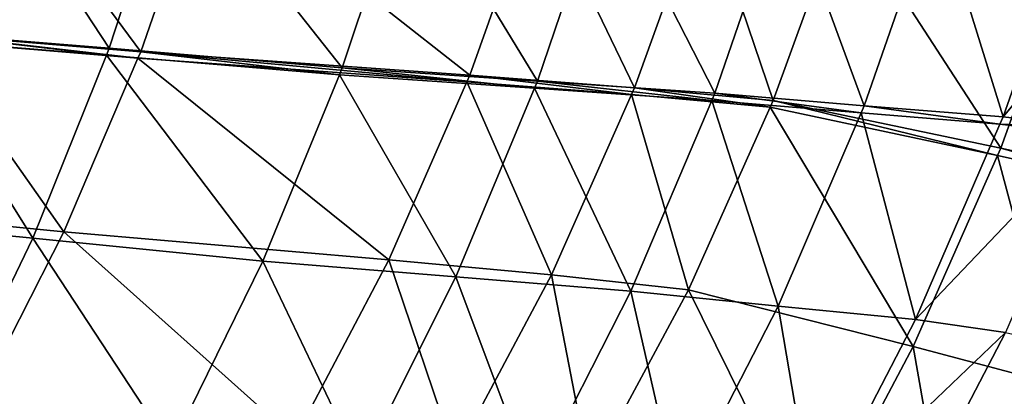
# Model space of a CAD drawing. Units: inches. Extents: x 77 to 1732, y -4 to 796.
# Drawn here: x 1548 to 1654, y 250 to 290 of the extents above; entities that cross this region are included whole.
import ezdxf

# ---------------------------------------------------------------- set-up
doc = ezdxf.new("R2010")
doc.units = ezdxf.units.IN
doc.header["$MEASUREMENT"] = 0

msp = doc.modelspace()

# ---------------------------------------------------------------- meshes
at = {"transparency": 33554684}
mesh = msp.add_polyface(dxfattribs=at)
corners = [(1542.93, 309.54, 194.4), (1557.65, 287.13, 239.5), (1536.29, 288.87, 194.4)]
mesh.append_faces([[corners[k] for k in face] for face in [(0, 1, 2)]])
mesh = msp.add_polyface(dxfattribs=at)
corners = [(1542.93, 309.54, 194.4), (1564.52, 308.14, 239.5), (1557.65, 287.13, 239.5)]
mesh.append_faces([[corners[k] for k in face] for face in [(0, 1, 2)]])
mesh = msp.add_polyface(dxfattribs=at)
corners = [(1545.19, 308.21, 263.7), (1538.53, 288.61, 263.7), (1561.06, 286.76, 333.5)]
mesh.append_faces([[corners[k] for k in face] for face in [(0, 1, 2)]])
mesh = msp.add_polyface(dxfattribs=at)
corners = [(1545.19, 308.21, 263.7), (1561.06, 286.76, 333.5), (1567.96, 306.71, 333.5)]
mesh.append_faces([[corners[k] for k in face] for face in [(0, 1, 2)]])
mesh = msp.add_polyface(dxfattribs=at)
corners = [(1564.52, 308.14, 239.5), (1582.78, 285.01, 314.8), (1557.65, 287.13, 239.5)]
mesh.append_faces([[corners[k] for k in face] for face in [(0, 1, 2)]])
mesh = msp.add_polyface(dxfattribs=at)
corners = [(1564.52, 308.14, 239.5), (1589.91, 306.44, 314.8), (1582.78, 285.01, 314.8)]
mesh.append_faces([[corners[k] for k in face] for face in [(0, 1, 2)]])
mesh = msp.add_polyface(dxfattribs=at)
corners = [(1567.96, 306.71, 333.5), (1561.06, 286.76, 333.5), (1596.53, 284.22, 431.3)]
mesh.append_faces([[corners[k] for k in face] for face in [(0, 1, 2)]])
mesh = msp.add_polyface(dxfattribs=at)
corners = [(1567.96, 306.71, 333.5), (1596.53, 284.22, 431.3), (1603.81, 304.67, 431.3)]
mesh.append_faces([[corners[k] for k in face] for face in [(0, 1, 2)]])
mesh = msp.add_polyface(dxfattribs=at)
corners = [(1589.91, 306.44, 314.8), (1603.84, 283.6, 372.4), (1582.78, 285.01, 314.8)]
mesh.append_faces([[corners[k] for k in face] for face in [(0, 1, 2)]])
mesh = msp.add_polyface(dxfattribs=at)
corners = [(1589.91, 306.44, 314.8), (1611.19, 305.29, 372.4), (1603.84, 283.6, 372.4)]
mesh.append_faces([[corners[k] for k in face] for face in [(0, 1, 2)]])
mesh = msp.add_polyface(dxfattribs=at)
corners = [(1603.81, 304.67, 431.3), (1596.53, 284.22, 431.3), (1614.29, 282.87, 488.3)]
mesh.append_faces([[corners[k] for k in face] for face in [(0, 1, 2)]])
mesh = msp.add_polyface(dxfattribs=at)
corners = [(1603.81, 304.67, 431.3), (1614.29, 282.87, 488.3), (1621.75, 303.58, 488.3)]
mesh.append_faces([[corners[k] for k in face] for face in [(0, 1, 2)]])
mesh = msp.add_polyface(dxfattribs=at)
corners = [(1611.19, 305.29, 372.4), (1622.94, 282.28, 425.9), (1603.84, 283.6, 372.4)]
mesh.append_faces([[corners[k] for k in face] for face in [(0, 1, 2)]])
mesh = msp.add_polyface(dxfattribs=at)
corners = [(1611.19, 305.29, 372.4), (1630.49, 304.23, 425.9), (1622.94, 282.28, 425.9)]
mesh.append_faces([[corners[k] for k in face] for face in [(0, 1, 2)]])
mesh = msp.add_polyface(dxfattribs=at)
corners = [(1621.75, 303.58, 488.3), (1614.29, 282.87, 488.3), (1629.23, 281.51, 522.3)]
mesh.append_faces([[corners[k] for k in face] for face in [(0, 1, 2)]])
mesh = msp.add_polyface(dxfattribs=at)
corners = [(1621.75, 303.58, 488.3), (1629.23, 281.51, 522.3), (1636.85, 302.48, 522.3)]
mesh.append_faces([[corners[k] for k in face] for face in [(0, 1, 2)]])
mesh = msp.add_polyface(dxfattribs=at)
corners = [(1630.49, 304.23, 425.9), (1639.04, 280.94, 480.2), (1622.94, 282.28, 425.9)]
mesh.append_faces([[corners[k] for k in face] for face in [(0, 1, 2)]])
mesh = msp.add_polyface(dxfattribs=at)
corners = [(1630.49, 304.23, 425.9), (1646.76, 303.15, 480.2), (1639.04, 280.94, 480.2)]
mesh.append_faces([[corners[k] for k in face] for face in [(0, 1, 2)]])
mesh = msp.add_polyface(dxfattribs=at)
corners = [(1646.76, 303.15, 480.2), (1654.02, 279.73, 511.4), (1639.04, 280.94, 480.2)]
mesh.append_faces([[corners[k] for k in face] for face in [(0, 1, 2)]])
mesh = msp.add_polyface(dxfattribs=at)
corners = [(1646.76, 303.15, 480.2), (1661.9, 302.17, 511.4), (1654.02, 279.73, 511.4)]
mesh.append_faces([[corners[k] for k in face] for face in [(0, 1, 2)]])
mesh = msp.add_polyface(dxfattribs=at)
corners = [(1636.85, 302.48, 522.3), (1629.23, 281.51, 522.3), (1653.77, 276.34, 564.8)]
mesh.append_faces([[corners[k] for k in face] for face in [(0, 1, 2)]])
mesh = msp.add_polyface(dxfattribs=at)
corners = [(1636.85, 302.48, 522.3), (1653.77, 276.34, 564.8), (1661.65, 298.32, 564.8)]
mesh.append_faces([[corners[k] for k in face] for face in [(0, 1, 2)]])
mesh = msp.add_polyface(dxfattribs=at)
corners = [(1654.02, 279.73, 511.4), (1671.83, 301.23, 531.1), (1663.85, 278.55, 531.1), (1661.9, 302.17, 511.4)]
mesh.append_faces([[corners[k] for k in face] for face in [(0, 1, 2), (1, 0, 3)]], dxfattribs={"vtx0": -1})
mesh = msp.add_polyface(dxfattribs=at)
corners = [(1661.65, 298.32, 564.8), (1653.77, 276.34, 564.8), (1669.65, 272.83, 587)]
mesh.append_faces([[corners[k] for k in face] for face in [(0, 1, 2)]])
mesh = msp.add_polyface(dxfattribs=at)
corners = [(1536.29, 288.87, 194.4), (1557.36, 286.39, 239.5), (1536, 288.14, 194.4)]
mesh.append_faces([[corners[k] for k in face] for face in [(0, 1, 2)]])
mesh = msp.add_polyface(dxfattribs=at)
corners = [(1536.29, 288.87, 194.4), (1557.65, 287.13, 239.5), (1557.36, 286.39, 239.5)]
mesh.append_faces([[corners[k] for k in face] for face in [(0, 1, 2)]])
mesh = msp.add_polyface(dxfattribs=at)
corners = [(1536, 288.14, 194.4), (1549.42, 266.66, 239.5), (1528.33, 268.73, 194.4)]
mesh.append_faces([[corners[k] for k in face] for face in [(0, 1, 2)]])
mesh = msp.add_polyface(dxfattribs=at)
corners = [(1538.24, 287.92, 263.7), (1530.53, 269.52, 263.7), (1552.78, 267.32, 333.5)]
mesh.append_faces([[corners[k] for k in face] for face in [(0, 1, 2)]])
mesh = msp.add_polyface(dxfattribs=at)
corners = [(1536, 288.14, 194.4), (1557.36, 286.39, 239.5), (1549.42, 266.66, 239.5)]
mesh.append_faces([[corners[k] for k in face] for face in [(0, 1, 2)]])
mesh = msp.add_polyface(dxfattribs=at)
corners = [(1538.53, 288.61, 263.7), (1538.24, 287.92, 263.7), (1560.76, 286.05, 333.5)]
mesh.append_faces([[corners[k] for k in face] for face in [(0, 1, 2)]])
mesh = msp.add_polyface(dxfattribs=at)
corners = [(1538.24, 287.92, 263.7), (1552.78, 267.32, 333.5), (1560.76, 286.05, 333.5)]
mesh.append_faces([[corners[k] for k in face] for face in [(0, 1, 2)]])
mesh = msp.add_polyface(dxfattribs=at)
corners = [(1538.53, 288.61, 263.7), (1560.76, 286.05, 333.5), (1561.06, 286.76, 333.5)]
mesh.append_faces([[corners[k] for k in face] for face in [(0, 1, 2)]])
mesh = msp.add_polyface(dxfattribs=at)
corners = [(1557.65, 287.13, 239.5), (1582.48, 284.26, 314.8), (1557.36, 286.39, 239.5)]
mesh.append_faces([[corners[k] for k in face] for face in [(0, 1, 2)]])
mesh = msp.add_polyface(dxfattribs=at)
corners = [(1557.65, 287.13, 239.5), (1582.78, 285.01, 314.8), (1582.48, 284.26, 314.8)]
mesh.append_faces([[corners[k] for k in face] for face in [(0, 1, 2)]])
mesh = msp.add_polyface(dxfattribs=at)
corners = [(1561.06, 286.76, 333.5), (1560.76, 286.05, 333.5), (1596.22, 283.51, 431.3)]
mesh.append_faces([[corners[k] for k in face] for face in [(0, 1, 2)]])
mesh = msp.add_polyface(dxfattribs=at)
corners = [(1561.06, 286.76, 333.5), (1596.22, 283.51, 431.3), (1596.53, 284.22, 431.3)]
mesh.append_faces([[corners[k] for k in face] for face in [(0, 1, 2)]])
mesh = msp.add_polyface(dxfattribs=at)
corners = [(1557.36, 286.39, 239.5), (1574.23, 264.15, 314.8), (1549.42, 266.66, 239.5)]
mesh.append_faces([[corners[k] for k in face] for face in [(0, 1, 2)]])
mesh = msp.add_polyface(dxfattribs=at)
corners = [(1560.76, 286.05, 333.5), (1552.78, 267.32, 333.5), (1587.8, 264.31, 431.3)]
mesh.append_faces([[corners[k] for k in face] for face in [(0, 1, 2)]])
mesh = msp.add_polyface(dxfattribs=at)
corners = [(1557.36, 286.39, 239.5), (1582.48, 284.26, 314.8), (1574.23, 264.15, 314.8)]
mesh.append_faces([[corners[k] for k in face] for face in [(0, 1, 2)]])
mesh = msp.add_polyface(dxfattribs=at)
corners = [(1560.76, 286.05, 333.5), (1587.8, 264.31, 431.3), (1596.22, 283.51, 431.3)]
mesh.append_faces([[corners[k] for k in face] for face in [(0, 1, 2)]])
mesh = msp.add_polyface(dxfattribs=at)
corners = [(1582.78, 285.01, 314.8), (1603.52, 282.84, 372.4), (1582.48, 284.26, 314.8)]
mesh.append_faces([[corners[k] for k in face] for face in [(0, 1, 2)]])
mesh = msp.add_polyface(dxfattribs=at)
corners = [(1582.78, 285.01, 314.8), (1603.84, 283.6, 372.4), (1603.52, 282.84, 372.4)]
mesh.append_faces([[corners[k] for k in face] for face in [(0, 1, 2)]])
mesh = msp.add_polyface(dxfattribs=at)
corners = [(1582.48, 284.26, 314.8), (1595.02, 262.47, 372.4), (1574.23, 264.15, 314.8)]
mesh.append_faces([[corners[k] for k in face] for face in [(0, 1, 2)]])
mesh = msp.add_polyface(dxfattribs=at)
corners = [(1582.48, 284.26, 314.8), (1603.52, 282.84, 372.4), (1595.02, 262.47, 372.4)]
mesh.append_faces([[corners[k] for k in face] for face in [(0, 1, 2)]])
mesh = msp.add_polyface(dxfattribs=at)
corners = [(1596.22, 283.51, 431.3), (1587.8, 264.31, 431.3), (1605.34, 262.7, 488.3)]
mesh.append_faces([[corners[k] for k in face] for face in [(0, 1, 2)]])
mesh = msp.add_polyface(dxfattribs=at)
corners = [(1596.53, 284.22, 431.3), (1596.22, 283.51, 431.3), (1613.96, 282.14, 488.3)]
mesh.append_faces([[corners[k] for k in face] for face in [(0, 1, 2)]])
mesh = msp.add_polyface(dxfattribs=at)
corners = [(1596.22, 283.51, 431.3), (1605.34, 262.7, 488.3), (1613.96, 282.14, 488.3)]
mesh.append_faces([[corners[k] for k in face] for face in [(0, 1, 2)]])
mesh = msp.add_polyface(dxfattribs=at)
corners = [(1596.53, 284.22, 431.3), (1613.96, 282.14, 488.3), (1614.29, 282.87, 488.3)]
mesh.append_faces([[corners[k] for k in face] for face in [(0, 1, 2)]])
mesh = msp.add_polyface(dxfattribs=at)
corners = [(1603.84, 283.6, 372.4), (1622.61, 281.51, 425.9), (1603.52, 282.84, 372.4)]
mesh.append_faces([[corners[k] for k in face] for face in [(0, 1, 2)]])
mesh = msp.add_polyface(dxfattribs=at)
corners = [(1603.84, 283.6, 372.4), (1622.94, 282.28, 425.9), (1622.61, 281.51, 425.9)]
mesh.append_faces([[corners[k] for k in face] for face in [(0, 1, 2)]])
mesh = msp.add_polyface(dxfattribs=at)
corners = [(1603.52, 282.84, 372.4), (1613.88, 260.91, 425.9), (1595.02, 262.47, 372.4)]
mesh.append_faces([[corners[k] for k in face] for face in [(0, 1, 2)]])
mesh = msp.add_polyface(dxfattribs=at)
corners = [(1603.52, 282.84, 372.4), (1622.61, 281.51, 425.9), (1613.88, 260.91, 425.9)]
mesh.append_faces([[corners[k] for k in face] for face in [(0, 1, 2)]])
mesh = msp.add_polyface(dxfattribs=at)
corners = [(1614.29, 282.87, 488.3), (1613.96, 282.14, 488.3), (1628.9, 280.77, 522.3)]
mesh.append_faces([[corners[k] for k in face] for face in [(0, 1, 2)]])
mesh = msp.add_polyface(dxfattribs=at)
corners = [(1614.29, 282.87, 488.3), (1628.9, 280.77, 522.3), (1629.23, 281.51, 522.3)]
mesh.append_faces([[corners[k] for k in face] for face in [(0, 1, 2)]])
mesh = msp.add_polyface(dxfattribs=at)
corners = [(1613.96, 282.14, 488.3), (1605.34, 262.7, 488.3), (1620.09, 261.08, 522.3)]
mesh.append_faces([[corners[k] for k in face] for face in [(0, 1, 2)]])
mesh = msp.add_polyface(dxfattribs=at)
corners = [(1622.61, 281.51, 425.9), (1629.78, 259.31, 480.2), (1613.88, 260.91, 425.9)]
mesh.append_faces([[corners[k] for k in face] for face in [(0, 1, 2)]])
mesh = msp.add_polyface(dxfattribs=at)
corners = [(1613.96, 282.14, 488.3), (1620.09, 261.08, 522.3), (1628.9, 280.77, 522.3)]
mesh.append_faces([[corners[k] for k in face] for face in [(0, 1, 2)]])
mesh = msp.add_polyface(dxfattribs=at)
corners = [(1622.94, 282.28, 425.9), (1638.71, 280.16, 480.2), (1622.61, 281.51, 425.9)]
mesh.append_faces([[corners[k] for k in face] for face in [(0, 1, 2)]])
mesh = msp.add_polyface(dxfattribs=at)
corners = [(1622.61, 281.51, 425.9), (1638.71, 280.16, 480.2), (1629.78, 259.31, 480.2)]
mesh.append_faces([[corners[k] for k in face] for face in [(0, 1, 2)]])
mesh = msp.add_polyface(dxfattribs=at)
corners = [(1622.94, 282.28, 425.9), (1639.04, 280.94, 480.2), (1638.71, 280.16, 480.2)]
mesh.append_faces([[corners[k] for k in face] for face in [(0, 1, 2)]])
mesh = msp.add_polyface(dxfattribs=at)
corners = [(1629.23, 281.51, 522.3), (1628.9, 280.77, 522.3), (1653.43, 275.57, 564.8)]
mesh.append_faces([[corners[k] for k in face] for face in [(0, 1, 2)]])
mesh = msp.add_polyface(dxfattribs=at)
corners = [(1629.23, 281.51, 522.3), (1653.43, 275.57, 564.8), (1653.77, 276.34, 564.8)]
mesh.append_faces([[corners[k] for k in face] for face in [(0, 1, 2)]])
mesh = msp.add_polyface(dxfattribs=at)
corners = [(1628.9, 280.77, 522.3), (1620.09, 261.08, 522.3), (1644.32, 254.94, 564.8)]
mesh.append_faces([[corners[k] for k in face] for face in [(0, 1, 2)]])
mesh = msp.add_polyface(dxfattribs=at)
corners = [(1628.9, 280.77, 522.3), (1644.32, 254.94, 564.8), (1653.43, 275.57, 564.8)]
mesh.append_faces([[corners[k] for k in face] for face in [(0, 1, 2)]])
mesh = msp.add_polyface(dxfattribs=at)
corners = [(1639.04, 280.94, 480.2), (1653.68, 278.94, 511.4), (1638.71, 280.16, 480.2)]
mesh.append_faces([[corners[k] for k in face] for face in [(0, 1, 2)]])
mesh = msp.add_polyface(dxfattribs=at)
corners = [(1639.04, 280.94, 480.2), (1654.02, 279.73, 511.4), (1653.68, 278.94, 511.4)]
mesh.append_faces([[corners[k] for k in face] for face in [(0, 1, 2)]])
mesh = msp.add_polyface(dxfattribs=at)
corners = [(1638.71, 280.16, 480.2), (1644.58, 257.87, 511.4), (1629.78, 259.31, 480.2)]
mesh.append_faces([[corners[k] for k in face] for face in [(0, 1, 2)]])
mesh = msp.add_polyface(dxfattribs=at)
corners = [(1638.71, 280.16, 480.2), (1653.68, 278.94, 511.4), (1644.58, 257.87, 511.4)]
mesh.append_faces([[corners[k] for k in face] for face in [(0, 1, 2)]])
mesh = msp.add_polyface(dxfattribs=at)
corners = [(1644.58, 257.87, 511.4), (1663.5, 277.76, 531.1), (1654.28, 256.47, 531.1), (1653.68, 278.94, 511.4), (1663.85, 278.55, 531.1), (1654.02, 279.73, 511.4)]
mesh.append_faces([[corners[k] for k in face] for face in [(0, 1, 2), (4, 3, 5)]], dxfattribs={"vtx0": -1})
mesh.append_faces([[corners[k] for k in face] for face in [(1, 3, 4)]], dxfattribs={"vtx0": -1, "vtx1": -1})
mesh.append_faces([[corners[k] for k in face] for face in [(1, 0, 3)]], dxfattribs={"vtx0": -1, "vtx2": -1})
mesh = msp.add_polyface(dxfattribs=at)
corners = [(1653.77, 276.34, 564.8), (1653.43, 275.57, 564.8), (1669.3, 272.04, 587)]
mesh.append_faces([[corners[k] for k in face] for face in [(0, 1, 2)]])
mesh = msp.add_polyface(dxfattribs=at)
corners = [(1653.77, 276.34, 564.8), (1669.3, 272.04, 587), (1669.65, 272.83, 587)]
mesh.append_faces([[corners[k] for k in face] for face in [(0, 1, 2)]])
mesh = msp.add_polyface(dxfattribs=at)
corners = [(1653.43, 275.57, 564.8), (1644.32, 254.94, 564.8), (1660.01, 250.77, 587)]
mesh.append_faces([[corners[k] for k in face] for face in [(0, 1, 2)]])
mesh = msp.add_polyface(dxfattribs=at)
corners = [(1653.43, 275.57, 564.8), (1660.01, 250.77, 587), (1669.3, 272.04, 587)]
mesh.append_faces([[corners[k] for k in face] for face in [(0, 1, 2)]])
mesh = msp.add_polyface(dxfattribs=at)
corners = [(1528.33, 268.73, 194.4), (1549.42, 266.66, 239.5), (1539.86, 246.84, 239.5)]
mesh.append_faces([[corners[k] for k in face] for face in [(0, 1, 2)]])
mesh = msp.add_polyface(dxfattribs=at)
corners = [(1530.53, 269.52, 263.7), (1543.17, 248.5, 333.5), (1552.78, 267.32, 333.5)]
mesh.append_faces([[corners[k] for k in face] for face in [(0, 1, 2)]])
mesh = msp.add_polyface(dxfattribs=at)
corners = [(1549.42, 266.66, 239.5), (1564.31, 243.95, 314.8), (1539.86, 246.84, 239.5)]
mesh.append_faces([[corners[k] for k in face] for face in [(0, 1, 2)]])
mesh = msp.add_polyface(dxfattribs=at)
corners = [(1552.78, 267.32, 333.5), (1543.17, 248.5, 333.5), (1577.67, 245.02, 431.3)]
mesh.append_faces([[corners[k] for k in face] for face in [(0, 1, 2)]])
mesh = msp.add_polyface(dxfattribs=at)
corners = [(1549.42, 266.66, 239.5), (1574.23, 264.15, 314.8), (1564.31, 243.95, 314.8)]
mesh.append_faces([[corners[k] for k in face] for face in [(0, 1, 2)]])
mesh = msp.add_polyface(dxfattribs=at)
corners = [(1552.78, 267.32, 333.5), (1577.67, 245.02, 431.3), (1587.8, 264.31, 431.3)]
mesh.append_faces([[corners[k] for k in face] for face in [(0, 1, 2)]])
mesh = msp.add_polyface(dxfattribs=at)
corners = [(1587.8, 264.31, 431.3), (1577.67, 245.02, 431.3), (1594.95, 243.16, 488.3)]
mesh.append_faces([[corners[k] for k in face] for face in [(0, 1, 2)]])
mesh = msp.add_polyface(dxfattribs=at)
corners = [(1587.8, 264.31, 431.3), (1594.95, 243.16, 488.3), (1605.34, 262.7, 488.3)]
mesh.append_faces([[corners[k] for k in face] for face in [(0, 1, 2)]])
mesh = msp.add_polyface(dxfattribs=at)
corners = [(1574.23, 264.15, 314.8), (1584.78, 242.01, 372.4), (1564.31, 243.95, 314.8)]
mesh.append_faces([[corners[k] for k in face] for face in [(0, 1, 2)]])
mesh = msp.add_polyface(dxfattribs=at)
corners = [(1574.23, 264.15, 314.8), (1595.02, 262.47, 372.4), (1584.78, 242.01, 372.4)]
mesh.append_faces([[corners[k] for k in face] for face in [(0, 1, 2)]])
mesh = msp.add_polyface(dxfattribs=at)
corners = [(1595.02, 262.47, 372.4), (1603.36, 240.2, 425.9), (1584.78, 242.01, 372.4)]
mesh.append_faces([[corners[k] for k in face] for face in [(0, 1, 2)]])
mesh = msp.add_polyface(dxfattribs=at)
corners = [(1605.34, 262.7, 488.3), (1594.95, 243.16, 488.3), (1609.48, 241.3, 522.3)]
mesh.append_faces([[corners[k] for k in face] for face in [(0, 1, 2)]])
mesh = msp.add_polyface(dxfattribs=at)
corners = [(1595.02, 262.47, 372.4), (1613.88, 260.91, 425.9), (1603.36, 240.2, 425.9)]
mesh.append_faces([[corners[k] for k in face] for face in [(0, 1, 2)]])
mesh = msp.add_polyface(dxfattribs=at)
corners = [(1605.34, 262.7, 488.3), (1609.48, 241.3, 522.3), (1620.09, 261.08, 522.3)]
mesh.append_faces([[corners[k] for k in face] for face in [(0, 1, 2)]])
mesh = msp.add_polyface(dxfattribs=at)
corners = [(1613.88, 260.91, 425.9), (1619.03, 238.36, 480.2), (1603.36, 240.2, 425.9)]
mesh.append_faces([[corners[k] for k in face] for face in [(0, 1, 2)]])
mesh = msp.add_polyface(dxfattribs=at)
corners = [(1620.09, 261.08, 522.3), (1609.48, 241.3, 522.3), (1633.35, 234.22, 564.8)]
mesh.append_faces([[corners[k] for k in face] for face in [(0, 1, 2)]])
mesh = msp.add_polyface(dxfattribs=at)
corners = [(1613.88, 260.91, 425.9), (1629.78, 259.31, 480.2), (1619.03, 238.36, 480.2)]
mesh.append_faces([[corners[k] for k in face] for face in [(0, 1, 2)]])
mesh = msp.add_polyface(dxfattribs=at)
corners = [(1620.09, 261.08, 522.3), (1633.35, 234.22, 564.8), (1644.32, 254.94, 564.8)]
mesh.append_faces([[corners[k] for k in face] for face in [(0, 1, 2)]])
mesh = msp.add_polyface(dxfattribs=at)
corners = [(1629.78, 259.31, 480.2), (1633.6, 236.7, 511.4), (1619.03, 238.36, 480.2)]
mesh.append_faces([[corners[k] for k in face] for face in [(0, 1, 2)]])
mesh = msp.add_polyface(dxfattribs=at)
corners = [(1629.78, 259.31, 480.2), (1644.58, 257.87, 511.4), (1633.6, 236.7, 511.4)]
mesh.append_faces([[corners[k] for k in face] for face in [(0, 1, 2)]])
mesh = msp.add_polyface(dxfattribs=at)
corners = [(1633.6, 236.7, 511.4), (1654.28, 256.47, 531.1), (1643.16, 235.09, 531.1), (1644.58, 257.87, 511.4)]
mesh.append_faces([[corners[k] for k in face] for face in [(0, 1, 2), (1, 0, 3)]], dxfattribs={"vtx0": -1})
mesh = msp.add_polyface(dxfattribs=at)
corners = [(1643.16, 235.09, 531.1), (1663.12, 254.48, 545.7), (1651.87, 232.79, 545.7), (1654.28, 256.47, 531.1)]
mesh.append_faces([[corners[k] for k in face] for face in [(0, 1, 2), (1, 0, 3)]], dxfattribs={"vtx0": -1})
mesh = msp.add_polyface(dxfattribs=at)
corners = [(1644.32, 254.94, 564.8), (1633.35, 234.22, 564.8), (1648.8, 229.4, 587)]
mesh.append_faces([[corners[k] for k in face] for face in [(0, 1, 2)]])
mesh = msp.add_polyface(dxfattribs=at)
corners = [(1644.32, 254.94, 564.8), (1648.8, 229.4, 587), (1660.01, 250.77, 587)]
mesh.append_faces([[corners[k] for k in face] for face in [(0, 1, 2)]])
mesh = msp.add_polyface(dxfattribs=at)
corners = [(1663.12, 254.48, 545.7), (1658.4, 229.69, 559.1), (1651.87, 232.79, 545.7)]
mesh.append_faces([[corners[k] for k in face] for face in [(0, 1, 2)]])
mesh = msp.add_polyface(dxfattribs=at)
corners = [(1668.82, 222.85, 599.74), (1660.01, 250.77, 587), (1648.8, 229.4, 587), (1669.05, 223.28, 599.74)]
mesh.append_faces([[corners[k] for k in face] for face in [(0, 1, 2), (1, 0, 3)]], dxfattribs={"vtx0": -1})

doc.saveas('drawing.dxf')
